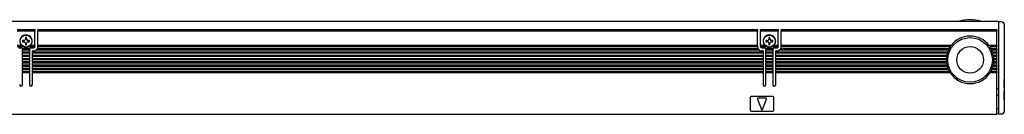
# Model space of a CAD drawing. Extents: x 161 to 1028, y 354 to 487.
# Drawn here: x 697 to 1028, y 456 to 487 of the extents above; entities that cross this region are included whole.
import ezdxf

# ---------------------------------------------------------------- set-up
doc = ezdxf.new("R2010")
doc.units = 0
doc.layers.get('0').update_dxf_attribs({"linetype": 'CONTINUOUS'})

msp = doc.modelspace()

# ---------------------------------------------------------------- linework, layer by layer
at = {"color": 7}
for p, q in [((321.806915, 486.849976), (1025.807007, 486.849976)), ((1025.807007, 486.849976), (1025.807007, 484.281128)), ((695.806885, 484.049988), (701.806885, 484.049988)), ((701.806885, 483.474243), (695.806885, 483.474243)), ((701.806885, 484.049988), (701.806885, 483.962158)), ((701.806885, 483.962158), (701.806885, 483.474243)), ((701.806885, 478.650024), (701.806885, 483.474243)), ((702.806885, 483.962158), (702.806885, 484.049988)), ((702.806885, 484.049988), (944.806885, 484.049988)), ((702.806885, 483.962158), (702.806885, 483.474243)), ((702.806885, 478.650024), (702.806885, 483.474243)), ((944.806885, 483.474243), (702.806885, 483.474243)), ((944.806885, 484.049988), (944.806885, 483.962158)), ((944.806885, 483.962158), (944.806885, 483.474243)), ((944.806885, 478.650024), (944.806885, 483.474243)), ((945.806885, 483.962158), (945.806885, 484.049988)), ((945.806885, 484.049988), (951.806885, 484.049988)), ((945.806885, 483.962158), (945.806885, 483.474243)), ((945.806885, 478.650024), (945.806885, 483.474243)), ((951.806885, 483.474243), (945.806885, 483.474243)), ((951.806885, 484.049988), (951.806885, 483.962158)), ((951.806885, 483.962158), (951.806885, 483.474243)), ((951.806885, 478.650024), (951.806885, 483.474243)), ((952.806885, 483.962158), (952.806885, 484.049988)), ((952.806885, 484.049988), (1025.307007, 484.049988)), ((952.806885, 483.962158), (952.806885, 483.474243)), ((1025.307007, 483.474243), (952.806885, 483.474243)), ((952.806885, 478.650024), (952.806885, 483.474243)), ((1025.307007, 483.962158), (1025.307007, 484.049988)), ((1025.307007, 483.962158), (1025.307007, 483.474243)), ((1025.307007, 478.650024), (1025.307007, 483.474243)), ((1026.807007, 486.650024), (1025.807007, 486.650024)), ((1025.807007, 484.281128), (1025.807007, 483.596436)), ((1025.807007, 483.596436), (1025.807007, 483.24292)), ((1027.807007, 485.650024), (1027.807007, 484.305908)), ((1027.807007, 484.305908), (1027.807007, 483.731384)), ((1027.807007, 483.731384), (1027.807007, 483.035767)), ((698.106934, 480.349976), (697.606934, 480.349976)), ((697.606934, 480.349976), (697.606934, 479.950012)), ((699.006958, 481.349976), (698.606934, 481.349976)), ((698.606934, 481.349976), (698.606934, 480.849976)), ((699.006958, 480.849976), (699.006958, 481.349976)), ((700.006958, 480.349976), (699.506958, 480.349976)), ((700.006958, 479.950012), (700.006958, 480.349976)), ((948.106934, 480.349976), (947.606934, 480.349976)), ((947.606934, 480.349976), (947.606934, 479.950012)), ((949.006958, 481.349976), (948.606934, 481.349976)), ((948.606934, 481.349976), (948.606934, 480.849976)), ((949.006958, 480.849976), (949.006958, 481.349976)), ((950.006958, 480.349976), (949.506958, 480.349976)), ((950.006958, 479.950012), (950.006958, 480.349976)), ((1025.807007, 483.24292), (1025.807007, 456.150024)), ((1027.807007, 483.035767), (1027.807007, 456.650024)), ((697.337158, 478.650024), (695.806885, 478.650024)), ((697.912476, 478.25), (695.817017, 478.25)), ((696.306885, 477.849976), (697.15686, 477.849976)), ((697.606934, 479.950012), (698.106934, 479.950012)), ((699.998657, 477.549988), (697.615112, 477.549988)), ((697.65686, 477.349976), (697.65686, 477.279297)), ((697.65686, 477.279297), (697.65686, 477.150024)), ((697.65686, 476.450012), (697.65686, 477.150024)), ((699.956909, 477.150024), (697.65686, 477.150024)), ((698.606934, 479.450012), (698.606934, 478.950012)), ((698.606934, 478.950012), (699.006958, 478.950012)), ((699.006958, 478.950012), (699.006958, 479.450012)), ((699.506958, 479.950012), (700.006958, 479.950012)), ((699.701294, 478.25), (699.813721, 478.307068)), ((701.796753, 478.25), (699.701294, 478.25)), ((699.956909, 477.279297), (699.956909, 477.349976)), ((699.956909, 477.279297), (699.956909, 477.150024)), ((699.956909, 477.150024), (699.956909, 476.450012)), ((701.806885, 478.650024), (700.276611, 478.650024)), ((700.456909, 477.849976), (701.306885, 477.849976)), ((700.956909, 476.450012), (700.956909, 476.849976)), ((701.306885, 476.849976), (700.956909, 476.849976)), ((701.806885, 478.520691), (701.806885, 478.650024)), ((701.806885, 478.520691), (701.806885, 478.379272)), ((701.806885, 478.379272), (701.806885, 478.349976)), ((945.40686, 477.150024), (702.206909, 477.150024)), ((945.038086, 477.549988), (702.575806, 477.549988)), ((702.803589, 478.25), (702.806885, 478.349976)), ((944.810303, 478.25), (702.803589, 478.25)), ((702.806885, 478.520691), (702.806885, 478.650024)), ((944.806885, 478.650024), (702.806885, 478.650024)), ((702.806885, 478.379272), (702.806885, 478.520691)), ((702.806885, 478.379272), (702.806885, 478.349976)), ((944.806885, 478.520691), (944.806885, 478.650024)), ((944.806885, 478.520691), (944.806885, 478.379272)), ((944.806885, 478.379272), (944.806885, 478.349976)), ((944.810303, 478.25), (944.806885, 478.349976)), ((945.806885, 478.520691), (945.806885, 478.650024)), ((947.33728, 478.650024), (945.806885, 478.650024)), ((945.806885, 478.379272), (945.806885, 478.520691)), ((945.806885, 478.379272), (945.806885, 478.349976)), ((947.912476, 478.25), (945.817017, 478.25)), ((946.306885, 477.849976), (947.15686, 477.849976)), ((946.65686, 476.849976), (946.306885, 476.849976)), ((946.65686, 476.849976), (946.65686, 476.450012)), ((947.606934, 479.950012), (948.106934, 479.950012)), ((949.998657, 477.549988), (947.615112, 477.549988)), ((947.65686, 477.349976), (947.65686, 477.279297)), ((947.65686, 477.279297), (947.65686, 477.150024)), ((947.65686, 476.450012), (947.65686, 477.150024)), ((949.956909, 477.150024), (947.65686, 477.150024)), ((948.606934, 479.450012), (948.606934, 478.950012)), ((948.606934, 478.950012), (949.006958, 478.950012)), ((949.006958, 478.950012), (949.006958, 479.450012)), ((949.506958, 479.950012), (950.006958, 479.950012)), ((949.701294, 478.25), (949.813721, 478.307068)), ((951.796753, 478.25), (949.701294, 478.25)), ((949.956909, 477.279297), (949.956909, 477.349976)), ((949.956909, 477.279297), (949.956909, 477.150024)), ((949.956909, 477.150024), (949.956909, 476.450012)), ((951.806885, 478.650024), (950.276611, 478.650024)), ((950.456909, 477.849976), (951.306885, 477.849976)), ((950.956909, 476.450012), (950.956909, 476.849976)), ((951.306885, 476.849976), (950.956909, 476.849976)), ((951.806885, 478.520691), (951.806885, 478.650024)), ((951.806885, 478.520691), (951.806885, 478.379272)), ((951.806885, 478.379272), (951.806885, 478.349976)), ((1009.019287, 477.150024), (952.206909, 477.150024)), ((1009.213989, 477.549988), (952.575806, 477.549988)), ((952.803589, 478.25), (952.806885, 478.349976)), ((1009.62561, 478.25), (952.803589, 478.25)), ((1009.90686, 478.650024), (952.806885, 478.650024)), ((952.806885, 478.520691), (952.806885, 478.650024)), ((952.806885, 478.379272), (952.806885, 478.520691)), ((952.806885, 478.379272), (952.806885, 478.349976)), ((1009.079224, 477.279297), (1009.019287, 477.150024)), ((1009.147949, 477.420715), (1009.079224, 477.279297)), ((1009.213989, 477.549988), (1009.147949, 477.420715)), ((1009.712524, 478.379272), (1009.62561, 478.25)), ((1009.812012, 478.520691), (1009.712524, 478.379272)), ((1009.90686, 478.650024), (1009.812012, 478.520691)), ((1025.307007, 478.650024), (1022.706909, 478.650024)), ((1022.706909, 478.650024), (1022.80188, 478.520691)), ((1022.80188, 478.520691), (1022.901245, 478.379272)), ((1022.901245, 478.379272), (1022.988281, 478.25)), ((1025.307007, 478.25), (1022.988281, 478.25)), ((1025.307007, 477.549988), (1023.399902, 477.549988)), ((1023.399902, 477.549988), (1023.46582, 477.420715)), ((1023.46582, 477.420715), (1023.534668, 477.279297)), ((1023.534668, 477.279297), (1023.594604, 477.150024)), ((1025.307007, 477.150024), (1023.594604, 477.150024)), ((1025.307007, 478.650024), (1025.307007, 478.520691)), ((1025.307007, 478.379272), (1025.307007, 478.520691)), ((1025.307007, 478.379272), (1025.307007, 478.25)), ((1025.307007, 477.549988), (1025.307007, 478.25)), ((1025.307007, 477.549988), (1025.307007, 477.420715)), ((1025.307007, 477.279297), (1025.307007, 477.420715)), ((1025.307007, 477.279297), (1025.307007, 477.150024)), ((1025.307007, 476.450012), (1025.307007, 477.150024)), ((697.65686, 476.320679), (697.65686, 476.450012)), ((699.956909, 476.450012), (697.65686, 476.450012)), ((697.65686, 476.320679), (697.65686, 476.17926)), ((697.65686, 476.17926), (697.65686, 476.049988)), ((697.65686, 475.349976), (697.65686, 476.049988)), ((699.956909, 476.049988), (697.65686, 476.049988)), ((697.65686, 475.220703), (697.65686, 475.349976)), ((699.956909, 475.349976), (697.65686, 475.349976)), ((697.65686, 475.220703), (697.65686, 475.079285)), ((697.65686, 475.079285), (697.65686, 474.950012)), ((697.65686, 474.25), (697.65686, 474.950012)), ((699.956909, 474.950012), (697.65686, 474.950012)), ((697.65686, 474.120728), (697.65686, 474.25)), ((699.956909, 474.25), (697.65686, 474.25)), ((697.65686, 474.120728), (697.65686, 473.979309)), ((697.65686, 473.979309), (697.65686, 473.849976)), ((697.65686, 473.150024), (697.65686, 473.849976)), ((699.956909, 473.849976), (697.65686, 473.849976)), ((699.956909, 476.320679), (699.956909, 476.450012)), ((699.956909, 476.17926), (699.956909, 476.320679)), ((699.956909, 476.17926), (699.956909, 476.049988)), ((699.956909, 476.049988), (699.956909, 475.349976)), ((699.956909, 475.220703), (699.956909, 475.349976)), ((699.956909, 475.079285), (699.956909, 475.220703)), ((699.956909, 475.079285), (699.956909, 474.950012)), ((699.956909, 474.950012), (699.956909, 474.25)), ((699.956909, 474.120728), (699.956909, 474.25)), ((699.956909, 473.979309), (699.956909, 474.120728)), ((699.956909, 473.979309), (699.956909, 473.849976)), ((699.956909, 473.849976), (699.956909, 473.150024)), ((700.956909, 476.320679), (700.956909, 476.450012)), ((946.65686, 476.450012), (700.956909, 476.450012)), ((700.956909, 476.320679), (700.956909, 476.17926)), ((700.956909, 476.17926), (700.956909, 476.049988)), ((700.956909, 475.349976), (700.956909, 476.049988)), ((946.65686, 476.049988), (700.956909, 476.049988)), ((700.956909, 475.220703), (700.956909, 475.349976)), ((946.65686, 475.349976), (700.956909, 475.349976)), ((700.956909, 475.220703), (700.956909, 475.079285)), ((700.956909, 475.079285), (700.956909, 474.950012)), ((700.956909, 474.25), (700.956909, 474.950012)), ((946.65686, 474.950012), (700.956909, 474.950012)), ((700.956909, 474.120728), (700.956909, 474.25)), ((946.65686, 474.25), (700.956909, 474.25)), ((700.956909, 474.120728), (700.956909, 473.979309)), ((700.956909, 473.979309), (700.956909, 473.849976)), ((700.956909, 473.150024), (700.956909, 473.849976)), ((946.65686, 473.849976), (700.956909, 473.849976)), ((946.65686, 476.320679), (946.65686, 476.450012)), ((946.65686, 476.17926), (946.65686, 476.320679)), ((946.65686, 476.17926), (946.65686, 476.049988)), ((946.65686, 476.049988), (946.65686, 475.349976)), ((946.65686, 475.220703), (946.65686, 475.349976)), ((946.65686, 475.079285), (946.65686, 475.220703)), ((946.65686, 475.079285), (946.65686, 474.950012)), ((946.65686, 474.950012), (946.65686, 474.25)), ((946.65686, 474.120728), (946.65686, 474.25)), ((946.65686, 473.979309), (946.65686, 474.120728)), ((946.65686, 473.979309), (946.65686, 473.849976)), ((946.65686, 473.849976), (946.65686, 473.150024)), ((947.65686, 476.320679), (947.65686, 476.450012)), ((949.956909, 476.450012), (947.65686, 476.450012)), ((947.65686, 476.320679), (947.65686, 476.17926)), ((947.65686, 476.17926), (947.65686, 476.049988)), ((947.65686, 475.349976), (947.65686, 476.049988)), ((949.956909, 476.049988), (947.65686, 476.049988)), ((947.65686, 475.220703), (947.65686, 475.349976)), ((949.956909, 475.349976), (947.65686, 475.349976)), ((947.65686, 475.220703), (947.65686, 475.079285)), ((947.65686, 475.079285), (947.65686, 474.950012)), ((947.65686, 474.25), (947.65686, 474.950012)), ((949.956909, 474.950012), (947.65686, 474.950012)), ((947.65686, 474.120728), (947.65686, 474.25)), ((949.956909, 474.25), (947.65686, 474.25)), ((947.65686, 474.120728), (947.65686, 473.979309)), ((947.65686, 473.979309), (947.65686, 473.849976)), ((947.65686, 473.150024), (947.65686, 473.849976)), ((949.956909, 473.849976), (947.65686, 473.849976)), ((949.956909, 476.320679), (949.956909, 476.450012)), ((949.956909, 476.17926), (949.956909, 476.320679)), ((949.956909, 476.17926), (949.956909, 476.049988)), ((949.956909, 476.049988), (949.956909, 475.349976)), ((949.956909, 475.220703), (949.956909, 475.349976)), ((949.956909, 475.079285), (949.956909, 475.220703)), ((949.956909, 475.079285), (949.956909, 474.950012)), ((949.956909, 474.950012), (949.956909, 474.25)), ((949.956909, 474.120728), (949.956909, 474.25)), ((949.956909, 473.979309), (949.956909, 474.120728)), ((949.956909, 473.979309), (949.956909, 473.849976)), ((949.956909, 473.849976), (949.956909, 473.150024)), ((950.956909, 476.320679), (950.956909, 476.450012)), ((1008.741211, 476.450012), (950.956909, 476.450012)), ((950.956909, 476.320679), (950.956909, 476.17926)), ((950.956909, 476.17926), (950.956909, 476.049988)), ((950.956909, 475.349976), (950.956909, 476.049988)), ((1008.615356, 476.049988), (950.956909, 476.049988)), ((950.956909, 475.220703), (950.956909, 475.349976)), ((1008.448853, 475.349976), (950.956909, 475.349976)), ((950.956909, 475.220703), (950.956909, 475.079285)), ((950.956909, 475.079285), (950.956909, 474.950012)), ((950.956909, 474.25), (950.956909, 474.950012)), ((1008.382935, 474.950012), (950.956909, 474.950012)), ((950.956909, 474.120728), (950.956909, 474.25)), ((1008.316895, 474.25), (950.956909, 474.25)), ((950.956909, 474.120728), (950.956909, 473.979309)), ((950.956909, 473.979309), (950.956909, 473.849976)), ((950.956909, 473.150024), (950.956909, 473.849976)), ((1008.306885, 473.849976), (950.956909, 473.849976)), ((1008.307983, 473.979309), (1008.306885, 473.849976)), ((1008.311523, 474.120728), (1008.307983, 473.979309)), ((1008.316895, 474.25), (1008.311523, 474.120728)), ((1008.401978, 475.079285), (1008.382935, 474.950012)), ((1008.425171, 475.220703), (1008.401978, 475.079285)), ((1008.448853, 475.349976), (1008.425171, 475.220703)), ((1008.653564, 476.17926), (1008.615356, 476.049988)), ((1008.697998, 476.320679), (1008.653564, 476.17926)), ((1008.741211, 476.450012), (1008.697998, 476.320679)), ((1025.307007, 476.450012), (1023.872681, 476.450012)), ((1023.872681, 476.450012), (1023.915771, 476.320679)), ((1023.915771, 476.320679), (1023.960327, 476.17926)), ((1023.960327, 476.17926), (1023.998413, 476.049988)), ((1025.307007, 476.049988), (1023.998413, 476.049988)), ((1025.307007, 475.349976), (1024.165039, 475.349976)), ((1024.165039, 475.349976), (1024.188721, 475.220703)), ((1024.188721, 475.220703), (1024.211914, 475.079285)), ((1024.211914, 475.079285), (1024.230957, 474.950012)), ((1025.307007, 474.950012), (1024.230957, 474.950012)), ((1025.307007, 474.25), (1024.296997, 474.25)), ((1024.296997, 474.25), (1024.302368, 474.120728)), ((1024.302368, 474.120728), (1024.305908, 473.979309)), ((1024.305908, 473.979309), (1024.307007, 473.849976)), ((1025.307007, 473.849976), (1024.307007, 473.849976)), ((1025.307007, 476.450012), (1025.307007, 476.320679)), ((1025.307007, 476.17926), (1025.307007, 476.320679)), ((1025.307007, 476.17926), (1025.307007, 476.049988)), ((1025.307007, 475.349976), (1025.307007, 476.049988)), ((1025.307007, 475.349976), (1025.307007, 475.220703)), ((1025.307007, 475.079285), (1025.307007, 475.220703)), ((1025.307007, 475.079285), (1025.307007, 474.950012)), ((1025.307007, 474.25), (1025.307007, 474.950012)), ((1025.307007, 474.25), (1025.307007, 474.120728)), ((1025.307007, 473.979309), (1025.307007, 474.120728)), ((1025.307007, 473.979309), (1025.307007, 473.849976)), ((1025.307007, 473.150024), (1025.307007, 473.849976)), ((697.65686, 473.020691), (697.65686, 473.150024)), ((699.956909, 473.150024), (697.65686, 473.150024)), ((697.65686, 473.020691), (697.65686, 472.879272)), ((697.65686, 472.879272), (697.65686, 472.75)), ((697.65686, 472.049988), (697.65686, 472.75)), ((699.956909, 472.75), (697.65686, 472.75)), ((697.65686, 471.920715), (697.65686, 472.049988)), ((699.956909, 472.049988), (697.65686, 472.049988)), ((697.65686, 471.920715), (697.65686, 471.779297)), ((697.65686, 471.779297), (697.65686, 471.650024)), ((697.65686, 470.950012), (697.65686, 471.650024)), ((699.956909, 471.650024), (697.65686, 471.650024)), ((697.65686, 470.820679), (697.65686, 470.950012)), ((699.956909, 470.950012), (697.65686, 470.950012)), ((697.65686, 470.820679), (697.65686, 470.67926)), ((697.65686, 470.67926), (697.65686, 470.549988)), ((697.65686, 469.849976), (697.65686, 470.549988)), ((699.956909, 470.549988), (697.65686, 470.549988)), ((699.956909, 473.020691), (699.956909, 473.150024)), ((699.956909, 472.879272), (699.956909, 473.020691)), ((699.956909, 472.879272), (699.956909, 472.75)), ((699.956909, 472.75), (699.956909, 472.049988)), ((699.956909, 471.920715), (699.956909, 472.049988)), ((699.956909, 471.779297), (699.956909, 471.920715)), ((699.956909, 471.779297), (699.956909, 471.650024)), ((699.956909, 471.650024), (699.956909, 470.950012)), ((699.956909, 470.820679), (699.956909, 470.950012)), ((699.956909, 470.67926), (699.956909, 470.820679)), ((699.956909, 470.67926), (699.956909, 470.549988)), ((699.956909, 470.549988), (699.956909, 469.849976)), ((700.956909, 473.020691), (700.956909, 473.150024)), ((946.65686, 473.150024), (700.956909, 473.150024)), ((700.956909, 473.020691), (700.956909, 472.879272)), ((700.956909, 472.879272), (700.956909, 472.75)), ((700.956909, 472.049988), (700.956909, 472.75)), ((946.65686, 472.75), (700.956909, 472.75)), ((700.956909, 471.920715), (700.956909, 472.049988)), ((946.65686, 472.049988), (700.956909, 472.049988)), ((700.956909, 471.920715), (700.956909, 471.779297)), ((700.956909, 471.779297), (700.956909, 471.650024)), ((700.956909, 470.950012), (700.956909, 471.650024)), ((946.65686, 471.650024), (700.956909, 471.650024)), ((700.956909, 470.820679), (700.956909, 470.950012)), ((946.65686, 470.950012), (700.956909, 470.950012)), ((700.956909, 470.820679), (700.956909, 470.67926)), ((700.956909, 470.67926), (700.956909, 470.549988)), ((700.956909, 469.849976), (700.956909, 470.549988)), ((946.65686, 470.549988), (700.956909, 470.549988)), ((946.65686, 473.020691), (946.65686, 473.150024)), ((946.65686, 472.879272), (946.65686, 473.020691)), ((946.65686, 472.879272), (946.65686, 472.75)), ((946.65686, 472.75), (946.65686, 472.049988)), ((946.65686, 471.920715), (946.65686, 472.049988)), ((946.65686, 471.779297), (946.65686, 471.920715)), ((946.65686, 471.779297), (946.65686, 471.650024)), ((946.65686, 471.650024), (946.65686, 470.950012)), ((946.65686, 470.820679), (946.65686, 470.950012)), ((946.65686, 470.67926), (946.65686, 470.820679)), ((946.65686, 470.67926), (946.65686, 470.549988)), ((946.65686, 470.549988), (946.65686, 469.849976)), ((947.65686, 473.020691), (947.65686, 473.150024)), ((949.956909, 473.150024), (947.65686, 473.150024)), ((947.65686, 473.020691), (947.65686, 472.879272)), ((947.65686, 472.879272), (947.65686, 472.75)), ((947.65686, 472.049988), (947.65686, 472.75)), ((949.956909, 472.75), (947.65686, 472.75)), ((947.65686, 471.920715), (947.65686, 472.049988)), ((949.956909, 472.049988), (947.65686, 472.049988)), ((947.65686, 471.920715), (947.65686, 471.779297)), ((947.65686, 471.779297), (947.65686, 471.650024)), ((947.65686, 470.950012), (947.65686, 471.650024)), ((949.956909, 471.650024), (947.65686, 471.650024)), ((947.65686, 470.820679), (947.65686, 470.950012)), ((949.956909, 470.950012), (947.65686, 470.950012)), ((947.65686, 470.820679), (947.65686, 470.67926)), ((947.65686, 470.67926), (947.65686, 470.549988)), ((947.65686, 469.849976), (947.65686, 470.549988)), ((949.956909, 470.549988), (947.65686, 470.549988)), ((949.956909, 473.020691), (949.956909, 473.150024)), ((949.956909, 472.879272), (949.956909, 473.020691)), ((949.956909, 472.879272), (949.956909, 472.75)), ((949.956909, 472.75), (949.956909, 472.049988)), ((949.956909, 471.920715), (949.956909, 472.049988)), ((949.956909, 471.779297), (949.956909, 471.920715)), ((949.956909, 471.779297), (949.956909, 471.650024)), ((949.956909, 471.650024), (949.956909, 470.950012)), ((949.956909, 470.820679), (949.956909, 470.950012)), ((949.956909, 470.67926), (949.956909, 470.820679)), ((949.956909, 470.67926), (949.956909, 470.549988)), ((949.956909, 470.549988), (949.956909, 469.849976)), ((950.956909, 473.020691), (950.956909, 473.150024)), ((1008.337646, 473.150024), (950.956909, 473.150024)), ((950.956909, 473.020691), (950.956909, 472.879272)), ((950.956909, 472.879272), (950.956909, 472.75)), ((950.956909, 472.049988), (950.956909, 472.75)), ((1008.382935, 472.75), (950.956909, 472.75)), ((950.956909, 471.920715), (950.956909, 472.049988)), ((1008.512085, 472.049988), (950.956909, 472.049988)), ((950.956909, 471.920715), (950.956909, 471.779297)), ((950.956909, 471.779297), (950.956909, 471.650024)), ((950.956909, 470.950012), (950.956909, 471.650024)), ((1008.615356, 471.650024), (950.956909, 471.650024)), ((950.956909, 470.820679), (950.956909, 470.950012)), ((1008.851074, 470.950012), (950.956909, 470.950012)), ((950.956909, 470.820679), (950.956909, 470.67926)), ((950.956909, 470.67926), (950.956909, 470.549988)), ((950.956909, 469.849976), (950.956909, 470.549988)), ((1009.019287, 470.549988), (950.956909, 470.549988)), ((1008.349976, 473.020691), (1008.337646, 473.150024)), ((1008.365967, 472.879272), (1008.349976, 473.020691)), ((1008.382935, 472.75), (1008.365967, 472.879272)), ((1008.543091, 471.920715), (1008.512085, 472.049988)), ((1008.57959, 471.779297), (1008.543091, 471.920715)), ((1008.615356, 471.650024), (1008.57959, 471.779297)), ((1008.902588, 470.820679), (1008.851074, 470.950012)), ((1008.962036, 470.67926), (1008.902588, 470.820679)), ((1009.019287, 470.549988), (1008.962036, 470.67926)), ((1023.594604, 470.549988), (1023.651733, 470.67926)), ((1025.307007, 470.549988), (1023.594604, 470.549988)), ((1023.651733, 470.67926), (1023.711182, 470.820679)), ((1023.711182, 470.820679), (1023.762817, 470.950012)), ((1025.307007, 470.950012), (1023.762817, 470.950012)), ((1023.998413, 471.650024), (1024.034302, 471.779297)), ((1025.307007, 471.650024), (1023.998413, 471.650024)), ((1024.034302, 471.779297), (1024.070801, 471.920715)), ((1024.070801, 471.920715), (1024.101807, 472.049988)), ((1025.307007, 472.049988), (1024.101807, 472.049988)), ((1024.230957, 472.75), (1024.247925, 472.879272)), ((1025.307007, 472.75), (1024.230957, 472.75)), ((1024.247925, 472.879272), (1024.263916, 473.020691)), ((1024.263916, 473.020691), (1024.276245, 473.150024)), ((1025.307007, 473.150024), (1024.276245, 473.150024)), ((1025.307007, 473.150024), (1025.307007, 473.020691)), ((1025.307007, 472.879272), (1025.307007, 473.020691)), ((1025.307007, 472.879272), (1025.307007, 472.75)), ((1025.307007, 472.049988), (1025.307007, 472.75)), ((1025.307007, 472.049988), (1025.307007, 471.920715)), ((1025.307007, 471.779297), (1025.307007, 471.920715)), ((1025.307007, 471.779297), (1025.307007, 471.650024)), ((1025.307007, 470.950012), (1025.307007, 471.650024)), ((1025.307007, 470.950012), (1025.307007, 470.820679)), ((1025.307007, 470.67926), (1025.307007, 470.820679)), ((1025.307007, 470.67926), (1025.307007, 470.549988)), ((1025.307007, 469.849976), (1025.307007, 470.549988)), ((697.65686, 469.720703), (697.65686, 469.849976)), ((699.956909, 469.849976), (697.65686, 469.849976)), ((697.65686, 469.720703), (697.65686, 469.579285)), ((697.65686, 469.579285), (697.65686, 469.450012)), ((699.956909, 469.450012), (697.65686, 469.450012)), ((697.65686, 465.549988), (697.65686, 469.450012)), ((699.956909, 469.720703), (699.956909, 469.849976)), ((699.956909, 469.579285), (699.956909, 469.720703)), ((699.956909, 469.579285), (699.956909, 469.450012)), ((699.956909, 469.450012), (699.956909, 465.549988)), ((700.956909, 469.720703), (700.956909, 469.849976)), ((946.65686, 469.849976), (700.956909, 469.849976)), ((700.956909, 469.720703), (700.956909, 469.579285)), ((700.956909, 469.579285), (700.956909, 469.450012)), ((946.65686, 469.450012), (700.956909, 469.450012)), ((700.956909, 465.549988), (700.956909, 469.450012)), ((946.65686, 469.720703), (946.65686, 469.849976)), ((946.65686, 469.579285), (946.65686, 469.720703)), ((946.65686, 469.579285), (946.65686, 469.450012)), ((946.65686, 469.450012), (946.65686, 465.549988)), ((947.65686, 469.720703), (947.65686, 469.849976)), ((949.956909, 469.849976), (947.65686, 469.849976)), ((947.65686, 469.720703), (947.65686, 469.579285)), ((947.65686, 469.579285), (947.65686, 469.450012)), ((949.956909, 469.450012), (947.65686, 469.450012)), ((947.65686, 465.549988), (947.65686, 469.450012)), ((949.956909, 469.720703), (949.956909, 469.849976)), ((949.956909, 469.579285), (949.956909, 469.720703)), ((949.956909, 469.579285), (949.956909, 469.450012)), ((949.956909, 469.450012), (949.956909, 465.549988)), ((950.956909, 469.720703), (950.956909, 469.849976)), ((1009.378662, 469.849976), (950.956909, 469.849976)), ((950.956909, 469.720703), (950.956909, 469.579285)), ((950.956909, 469.579285), (950.956909, 469.450012)), ((1009.62561, 469.450012), (950.956909, 469.450012)), ((950.956909, 465.549988), (950.956909, 469.450012)), ((1009.454956, 469.720703), (1009.378662, 469.849976)), ((1009.542236, 469.579285), (1009.454956, 469.720703)), ((1009.62561, 469.450012), (1009.542236, 469.579285)), ((1022.988281, 469.450012), (1023.071655, 469.579285)), ((1025.307007, 469.450012), (1022.988281, 469.450012)), ((1023.071655, 469.579285), (1023.158813, 469.720703)), ((1023.158813, 469.720703), (1023.235107, 469.849976)), ((1025.307007, 469.849976), (1023.235107, 469.849976)), ((1025.307007, 469.849976), (1025.307007, 469.720703)), ((1025.307007, 469.579285), (1025.307007, 469.720703)), ((1025.307007, 469.579285), (1025.307007, 469.450012)), ((1025.307007, 456.349976), (1025.307007, 469.450012)), ((1027.807007, 464.5), (1027.807007, 467.400024)), ((1025.307007, 464.150024), (1025.807007, 464.150024)), ((942.306885, 461.049988), (942.306885, 457.049988)), ((949.806885, 461.549988), (942.806885, 461.549988)), ((944.819458, 460.680359), (946.119385, 457.180359)), ((947.606934, 460.950012), (945.006958, 460.950012)), ((946.494385, 457.180359), (947.794434, 460.680359)), ((950.306885, 457.049988), (950.306885, 461.049988)), ((1025.807007, 461.849976), (1025.307007, 461.849976)), ((1027.807007, 460.299988), (1027.807007, 463.200012)), ((1025.807007, 457.349976), (1025.307007, 457.349976)), ((322.306915, 455.549988), (1025.307007, 455.549988)), ((942.806885, 456.549988), (949.806885, 456.549988)), ((1025.307007, 455.549988), (1025.307007, 456.349976)), ((1025.307007, 455.849976), (1025.807007, 455.849976)), ((1025.807007, 456.150024), (1025.807007, 455.650024)), ((1026.807007, 455.650024), (1025.807007, 455.650024))]:
    msp.add_line(p, q, dxfattribs=at)
for centre, radius in [((698.806885, 480.150024), 2), ((948.806885, 480.150024), 2), ((1016.306885, 473.849976), 7.5), ((1016.306885, 473.849976), 4.5)]:
    msp.add_circle(centre, radius, dxfattribs=at)
for centre, radius, start, end in [((1016.306885, 474.549988), 12.8, 73.932611, 106.067387), ((1026.807007, 485.650024), 1, 0, 90.000003), ((698.806885, 480.150024), 2.1, 314.415304, 237.479124), ((698.106934, 480.849976), 0.5, 269.999997, 360), ((699.506958, 480.849976), 0.5, 180.000009, 269.999997), ((948.806885, 480.150024), 2.1, 314.415304, 237.479124), ((948.106934, 480.849976), 0.5, 269.999997, 360), ((949.506958, 480.849976), 0.5, 180.000009, 269.999997), ((1016.306885, 473.849976), 8, 36.869897, 143.130097), ((697.15686, 477.349976), 0.5, 8.130103, 90.000003), ((697.15686, 477.349976), 0.5, 0, 8.130103), ((698.806885, 480.150024), 2.1, 237.479124, 295.208757), ((698.106934, 479.450012), 0.5, 0, 90.000003), ((699.506958, 479.450012), 0.5, 90.000003, 180.000009), ((698.806885, 480.150024), 2.1, 298.647887, 314.415304), ((700.456909, 477.349976), 0.5, 171.869894, 180.000009), ((700.456909, 477.349976), 0.5, 90.000003, 171.869894), ((701.306885, 478.349976), 0.5, 269.999997, 360), ((701.306885, 478.349976), 1.5, 269.999997, 314.454478), ((701.306885, 478.349976), 1.5, 314.454478, 356.177454), ((946.306885, 478.349976), 1.5, 183.822551, 212.230947), ((946.306885, 478.349976), 1.5, 212.230947, 269.999997), ((946.306885, 478.349976), 0.5, 180.000009, 269.999997), ((947.15686, 477.349976), 0.5, 8.130103, 90.000003), ((947.15686, 477.349976), 0.5, 0, 8.130103), ((948.806885, 480.150024), 2.1, 237.479124, 295.208757), ((948.106934, 479.450012), 0.5, 0, 90.000003), ((949.506958, 479.450012), 0.5, 90.000003, 180.000009), ((948.806885, 480.150024), 2.1, 298.647887, 314.415304), ((950.456909, 477.349976), 0.5, 171.869894, 180.000009), ((950.456909, 477.349976), 0.5, 90.000003, 171.869894), ((951.306885, 478.349976), 0.5, 269.999997, 360), ((951.306885, 478.349976), 1.5, 269.999997, 314.454478), ((951.306885, 478.349976), 1.5, 314.454478, 356.177454), ((1016.306885, 473.849976), 8, 155.638018, 161.034427), ((1016.306885, 473.849976), 8, 146.632987, 152.451448), ((1016.306885, 473.849976), 8, 27.548547, 33.367014), ((1016.306885, 473.849976), 8, 18.965574, 24.361978), ((1016.306885, 473.849976), 8, 180.000009, 185.019802), ((1016.306885, 473.849976), 8, 172.096793, 177.134017), ((1016.306885, 473.849976), 8, 164.03799, 169.193075), ((1016.306885, 473.849976), 8, 10.806925, 15.962019), ((1016.306885, 473.849976), 8, 2.865984, 7.903208), ((1016.306885, 473.849976), 8, 354.980203, 360), ((1016.306885, 473.849976), 8, 187.903207, 193.002872), ((1016.306885, 473.849976), 8, 195.96201, 201.253809), ((1016.306885, 473.849976), 8, 204.361982, 210.000003), ((1016.306885, 473.849976), 8, 329.999989, 335.63801), ((1016.306885, 473.849976), 8, 338.746183, 344.037995), ((1016.306885, 473.849976), 8, 346.997132, 352.096798), ((1016.306885, 473.849976), 8, 213.367013, 326.632979), ((697.15686, 465.549988), 0.5, 180.000009, 360), ((700.456909, 465.549988), 0.5, 180.000009, 360), ((947.15686, 465.549988), 0.5, 180.000009, 360), ((950.456909, 465.549988), 0.5, 180.000009, 360), ((942.806885, 461.049988), 0.5, 90.000003, 180.000009), ((945.006958, 460.75), 0.2, 90.000003, 200.37643), ((947.606934, 460.75), 0.2, 339.623562, 90.000003), ((949.806885, 461.049988), 0.5, 0, 90.000003), ((942.806885, 457.049988), 0.5, 180.000009, 269.999997), ((946.306885, 457.25), 0.2, 200.37643, 339.623562), ((949.806885, 457.049988), 0.5, 269.999997, 360), ((1026.807007, 456.650024), 1, 269.999997, 360)]:
    msp.add_arc(centre, radius, start, end, dxfattribs=at)

doc.saveas('drawing.dxf')
